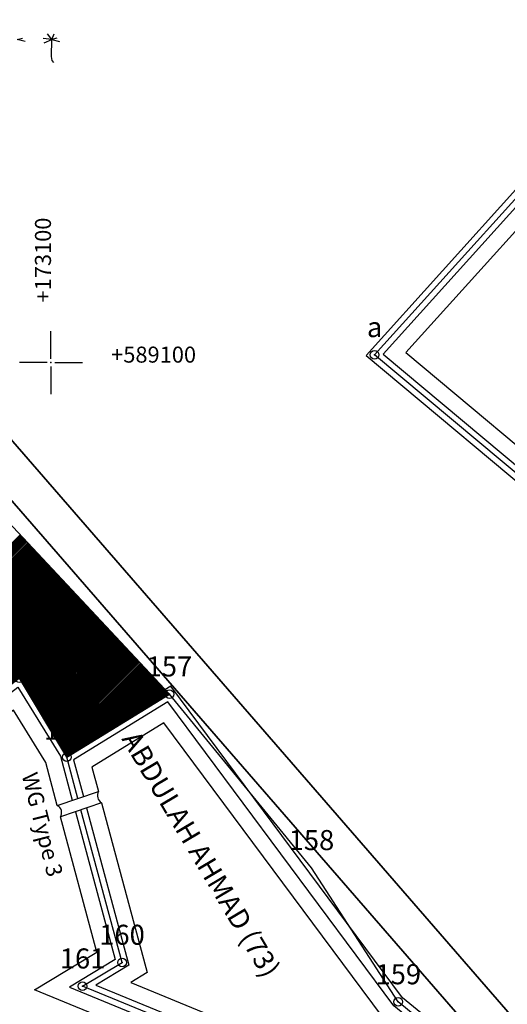
# Model space of a CAD drawing. Units: inches. Extents: x 282 to 379.7, y -579.1 to -507.8.
# Drawn here: x 361.5 to 361.7, y -524.2 to -523.8 of the extents above; entities that cross this region are included whole.
import ezdxf
from ezdxf.enums import TextEntityAlignment as Align

# ---------------------------------------------------------------- set-up
doc = ezdxf.new("R2010")
doc.units = ezdxf.units.IN
doc.header["$MEASUREMENT"] = 0
doc.linetypes.add('DASHDOT', pattern=[1, 0.5, -0.25, 0, -0.25])
doc.linetypes.add('DASHEDX2', pattern=[1.5, 1, -0.5])
for name, color, linetype in [('BULAT1', 7, 'Continuous'), ('Double', 144, 'Continuous'), ('Grid', 7, 'Continuous'), ('JALAN', 7, 'Continuous'), ('Nama 1', 7, 'Continuous'), ('PATOK1', 7, 'Continuous'), ('tambak', 7, 'Continuous'), ('Tanggul', 7, 'Continuous')]:
    doc.layers.add(name, color=color, linetype=linetype)
doc.styles.add('L100', font='simplex.shx', dxfattribs={"height": 0.254})
doc.styles.add('L80', font='simplex.shx', dxfattribs={"height": 0.203})

msp = doc.modelspace()

# ---------------------------------------------------------------- linework, layer by layer
at = {"color": 42, "lineweight": -3}
for points in [[(361.4997290752273, -523.8431423610194), (361.5025445625879, -523.8420175512376), (361.5009491195688, -523.8398616659194)], [(361.504421553799, -523.8414551463466), (361.5025445625879, -523.8420175512376), (361.5033892082521, -523.8399554001651)], [(361.4927490139911, -523.8426736903742), (361.4899335277186, -523.8420175512376), (361.4918105189296, -523.8414551463466)], [(361.5032953588547, -523.8503598903562), (361.5026384119852, -523.8496100175574), (361.5024507121024, -523.8481102707925), (361.5025445625879, -523.8420175512376), (361.4993536765497, -523.8416426148382)], [(361.5025445625879, -523.8420175512376), (361.5053600488604, -523.8426736903742)]]:
    msp.add_lwpolyline(points, dxfattribs=at)
at = {"layer": 'BULAT1', "color": 1, "ltscale": 10}
for centre in [(361.6203103935944, -523.9570077059694), (361.4907103935944, -524.0750877059694), (361.5454303935944, -524.0808477059694), (361.5079903935944, -524.1038877059694), (361.5281503935944, -524.1787677059694), (361.5137503935944, -524.1874077059695), (361.6289503935943, -524.1931677059695)]:
    msp.add_circle(centre, 0.001584, dxfattribs=at)
for p in [(361.6203103935944, -523.9570077059694), (361.5454303935944, -524.0808477059694), (361.5079903935944, -524.1038877059694), (361.5281503935944, -524.1787677059694), (361.5137503935944, -524.1874077059695), (361.6289503935943, -524.1931677059695)]:
    msp.add_point(p, dxfattribs=at)
at = {"layer": 'Double', "color": 6}
for p, q in [((361.5045268200583, -524.1214876508872), (361.5195115504966, -524.1163472351011)), ((361.5206353930568, -524.1205288265495), (361.5056524665347, -524.1256686235138))]:
    msp.add_line(p, q, dxfattribs=at)
at = {"layer": 'Double', "color": 144}
for points in [[(361.8481779621733, -524.003157143387), (361.7008243512263, -523.8646447490968), (361.6172037664763, -523.957224682213), (361.761451246616, -524.0779215533503)], [(361.8417228250154, -524.0030182685517), (361.7010764359624, -523.8708106628421), (361.6234170207125, -523.9567907297258), (361.7614095405728, -524.0722538585885)]]:
    msp.add_lwpolyline(points, close=True, dxfattribs=at)
at = {"layer": 'Double', "color": 6}
msp.add_lwpolyline([(361.8331159754713, -524.0028331021049), (361.7014125489438, -523.8790318811689), (361.6317013596942, -523.9562121264095), (361.7613539325152, -524.0646969322394)], close=True, dxfattribs=at)
at = {"layer": 'Double', "color": 144}
for points in [[(361.6253922624862, -524.6754816317925), (361.684338751852, -524.6160412725716), (361.7058429008478, -524.6214173098206), (361.8168487981, -524.6925749362642), (361.8162236895927, -524.7269306422284), (361.7994334027769, -524.7896297408954), (361.808808035366, -524.8059686243065), (361.9150548423682, -524.753817452229), (361.9876431093062, -524.7205426947891), (361.9799107494568, -524.7154766659221), (361.9016109940672, -524.6641768261841), (361.8873498113296, -524.5928709124962), (361.8618697894883, -524.5289487083874), (361.6793632181573, -524.2317362929473), (361.6305254832436, -524.1916660372602), (361.5459832237068, -524.077971274435), (361.5090192985095, -524.1007183053256), (361.4912935643785, -524.0719139873624), (361.339633418351, -524.1885756381529)], [(361.3422673688378, -524.1919997737859), (361.4901272228103, -524.0782614245763), (361.5056416632013, -524.1034723902118), (361.5099875813007, -524.119614371724)], [(361.515208798709, -524.1223903849783), (361.5306600816224, -524.1797808643712), (361.5185488603123, -524.1870475971573), (361.660226068735, -524.2453852712136), (361.674356020584, -524.2332159889187), (361.6273753039451, -524.1946693746786), (361.544877563482, -524.0837241375039), (361.5104951497423, -524.1048825459591), (361.5140831522325, -524.1182094123517)], [(361.5111132277771, -524.1237953443506), (361.5256407055663, -524.1777545475677), (361.5089519268765, -524.1877678147815), (361.6534557366464, -524.2472693835103), (361.5560976879068, -524.2689045054525), (361.4809688168044, -524.3180272288657), (361.4398980826629, -524.3399390033417)]]:
    msp.add_lwpolyline(points, dxfattribs=at)
at = {"layer": 'Double', "color": 6}
msp.add_lwpolyline([(361.5206695599514, -524.1205171058152), (361.5373525830305, -524.1824826201091), (361.5313447715599, -524.1860873069916), (361.6591478691101, -524.2387121118652), (361.6654054098067, -524.2333228663799), (361.6231750648807, -524.1986738245698), (361.5434033498487, -524.0913946215958), (361.5171744994699, -524.1075354525981), (361.519543913475, -524.1163361331885)], dxfattribs=at)
for centre, radius, start, end in [((361.5223747526683, -524.1177911683914), 0.00320669144500402, 153.2378645258146, 237.8056763463871), ((361.5032465300812, -524.1240665097906), 0.002879176213680466, 326.5393523521094, 63.59762396649865)]:
    msp.add_arc(centre, radius, start, end, dxfattribs=at)
at = {"layer": 'Grid', "color": 3, "linetype": 'DASHDOT', "lineweight": 30, "ltscale": 10}
for points in [[(361.502230388305, -523.9584477059694), (361.5022303512791, -523.9483677059694)], [(361.5007903935943, -523.9598877021483), (361.4907103935943, -523.9598876754001)], [(361.5022303950626, -523.9613277059694), (361.5022304053404, -523.9714077059695)], [(361.5036703935943, -523.9598877059694), (361.5137503935944, -523.9598877059694)]]:
    msp.add_lwpolyline(points, dxfattribs=at)
at = {"layer": 'Grid', "color": 0, "linetype": 'DASHEDX2', "lineweight": 5}
msp.add_lwpolyline([(358.9102303935944, -523.9598877058172), (370.4302303935943, -523.9598877059694)], dxfattribs=at)
at = {"layer": 'Grid', "color": 3, "linetype": 'DASHDOT', "lineweight": 30, "ltscale": 10}
msp.add_point((361.5022303935944, -523.9598877059694), dxfattribs=at)
at = {"layer": 'JALAN', "color": 5, "lineweight": -3, "ltscale": 10}
msp.add_lwpolyline([(363.2102250984358, -526.2224837577627), (362.4673996250366, -525.1950956396953), (362.3502785994853, -525.009655643177), (362.216754575494, -524.8138007436697), (362.1217493837993, -524.6873784081287), (361.8072843535056, -524.3562453171787), (361.3002368508593, -523.772054977326), (360.8074046112273, -523.3491509312831), (360.7398105360046, -523.3287238397919), (360.3515139719744, -523.2031469410218), (360.0236417288203, -523.0458694915258), (360.3515139719744, -523.2031469410218), (360.7398105360046, -523.3287238397919), (360.8074046112273, -523.3491509312831), (361.3002368508593, -523.772054977326), (361.8072843535056, -524.3562453171787), (362.1217493837993, -524.6873784081287), (362.216754575494, -524.8138007436697), (362.3502785994853, -525.009655643177), (362.4673996250366, -525.1950956396953), (363.2102250984358, -526.2224837577627)], dxfattribs=at)
msp.add_lwpolyline([(361.7964093362875, -524.3656842790127), (361.2901252571361, -523.7823735108525)], close=True, dxfattribs=at)
at = {"layer": 'tambak', "color": 0}
msp.add_lwpolyline([(361.9140703935944, -524.7518877059695), (361.9831903935943, -524.7202077059694), (361.8996703935944, -524.6654877059694), (361.8852703935943, -524.5934877059696), (361.8610327343704, -524.5317133782492), (361.6777124996255, -524.2331759098709), (361.6289503935944, -524.1931677059695), (361.5972703935943, -524.1442077059695), (361.5454303935944, -524.0808477059694), (361.2084703935944, -523.7208477059694), (361.1911903935944, -523.8446877059694), (361.1825503935944, -523.8533277059694), (361.0587103935943, -523.7698077059695), (360.9607903935943, -523.6747677059695), (360.8715103935943, -523.6632477059695), (360.8427103935943, -523.6142877059694), (360.8542303935943, -523.5682077059695), (360.6007903935944, -523.3493277059694), (360.5345503935944, -523.4011677059694), (360.9898656766163, -523.8170334615886)], dxfattribs=at)
at = {"layer": 'tambak', "lineweight": -3, "ltscale": 10}
msp.add_lwpolyline([(361.5120353667666, -524.1189118920378), (361.5079903935944, -524.1038877059694), (361.4907103935943, -524.0750877059694), (361.3409503935944, -524.1902877059695), (361.2368556735943, -524.0499568259695), (361.2171103935943, -524.0405277059693), (361.1953489090359, -524.0405277059693, -0.2119895024329183), (361.1932128396179, -524.0395794428669), (361.1583508883501, -524.0010299136566), (361.3196990555191, -523.8396817464876)], format="xyb", dxfattribs=at)
msp.add_lwpolyline([(361.7009503935943, -523.8677277059694), (361.8449503935943, -524.0030877059695), (361.7614303935944, -524.0750877059694), (361.6203103935944, -523.9570077059694)], close=True, dxfattribs=at)
for points in [[(361.3334924953298, -524.180233656865), (361.4910147826764, -524.0227113695184)], [(361.3337093154146, -524.1805259536626), (361.4912609259622, -524.0229743431152)], [(361.3339261354994, -524.1808182504601), (361.4915070692485, -524.0232373167112)], [(361.3341429555845, -524.1811105472576), (361.4917532125347, -524.0235002903073)], [(361.3343597756693, -524.1814028440555), (361.491999355821, -524.0237632639039)], [(361.3345765957542, -524.1816951408531), (361.492245499107, -524.0240262375003)], [(361.3347934158388, -524.1819874376506), (361.4924916423932, -524.0242892110962)], [(361.3350102359237, -524.1822797344482), (361.4927377856792, -524.0245521846928)], [(361.3352270560086, -524.1825720312457), (361.4929839289654, -524.0248151582891)], [(361.3354438760933, -524.1828643280436), (361.4932300722517, -524.0250781318853)], [(361.335660696178, -524.1831566248413), (361.4934762155375, -524.0253411054816)], [(361.335877516263, -524.1834489216387), (361.4937223588239, -524.0256040790779)], [(361.3360943363479, -524.1837412184366), (361.4939685021103, -524.025867052674)], [(361.3363111564328, -524.1840335152341), (361.4942146453961, -524.0261300262707)], [(361.3365279765173, -524.1843258120318), (361.4944607886822, -524.026392999867)], [(361.3367447966023, -524.1846181088292), (361.4947069319686, -524.026655973463)], [(361.3369616166872, -524.184910405627), (361.4949530752547, -524.0269189470595)], [(361.337178436772, -524.1852027024246), (361.4951992185408, -524.0271819206557)], [(361.3373952568569, -524.1854949992223), (361.4954453618269, -524.0274448942522)], [(361.3376120769416, -524.1857872960197), (361.495691505113, -524.0277078678484)], [(361.3378288970264, -524.1860795928175), (361.4959376483993, -524.0279708414448)], [(361.3380457171113, -524.186371889615), (361.4961837916852, -524.0282338150412)], [(361.3382625371961, -524.1866641864128), (361.4964299349714, -524.0284967886375)], [(361.3384793572809, -524.1869564832102), (361.4966760782576, -524.0287597622334)], [(361.3386961773659, -524.1872487800077), (361.4969222215436, -524.02902273583)], [(361.3389129974506, -524.1875410768055), (361.4971683648299, -524.0292857094262)], [(361.3391298175354, -524.1878333736033), (361.497414508116, -524.0295486830228)], [(361.3393466376202, -524.1881256704006), (361.497660651402, -524.0298116566189)], [(361.3395634577051, -524.1884179671985), (361.4979067946883, -524.0300746302152)], [(361.3397802777898, -524.1887102639961), (361.4981529379746, -524.0303376038113)], [(361.3399970978747, -524.1890025607938), (361.4983990812605, -524.030600577408)], [(361.3402139179595, -524.1892948575912), (361.4986452245467, -524.030863551004)], [(361.3404307380443, -524.189587154389), (361.498891367833, -524.0311265246004)], [(361.3406475581293, -524.1898794511866), (361.499137511119, -524.0313894981967)], [(361.340864378214, -524.1901717479843), (361.4993836544052, -524.0316524717931)], [(361.3422813488332, -524.1892638942475), (361.4996297976915, -524.0319154453891)], [(361.3444875219905, -524.1875668379726), (361.4998759409774, -524.0321784189857)], [(361.3466936951478, -524.1858697816979), (361.5001220842638, -524.0324413925819)], [(361.3488998683051, -524.184172725423), (361.5003682275496, -524.0327043661786)], [(361.3511060414623, -524.1824756691482), (361.5006143708359, -524.0329673397746)], [(361.3533122146199, -524.1807786128732), (361.5008605141221, -524.033230313371)], [(361.3555183877773, -524.1790815565985), (361.5011066574082, -524.0334932869673)], [(361.3577245609343, -524.1773845003236), (361.5013528006943, -524.0337562605637)], [(361.3599307340914, -524.1756874440487), (361.5015989439806, -524.0340192341597)], [(361.3621369072488, -524.1739903877739), (361.5018450872668, -524.0342822077561)], [(361.3643430804064, -524.172293331499), (361.5020912305529, -524.0345451813524)], [(361.3665492535636, -524.1705962752243), (361.5023373738391, -524.0348081549489)], [(361.3687554267207, -524.1688992189495), (361.5025835171249, -524.0350711285453)], [(361.3709615998782, -524.1672021626744), (361.5028296604113, -524.0353341021413)], [(361.3731677730356, -524.1655051063997), (361.5030758036976, -524.0355970757375)], [(361.3753739461927, -524.163808050125), (361.5033219469834, -524.0358600493342)], [(361.37758011935, -524.1621109938499), (361.5035680902697, -524.0361230229303)], [(361.3797862925073, -524.160413937575), (361.503814233556, -524.0363859965266)], [(361.3819924656647, -524.1587168813003), (361.5040603768421, -524.0366489701228)], [(361.384198638822, -524.1570198250253), (361.5043065201282, -524.0369119437191)], [(361.3864048119792, -524.1553227687506), (361.5045526634144, -524.0371749173153)], [(361.3886109851366, -524.1536257124756), (361.5047988067003, -524.0374378909119)], [(361.3908171582938, -524.1519286562007), (361.5050449499865, -524.0377008645082)], [(361.3930233314512, -524.150231599926), (361.5052910932726, -524.0379638381046)], [(361.3952295046084, -524.1485345436511), (361.5055372365587, -524.038226811701)], [(361.3974356777655, -524.1468374873764), (361.505783379845, -524.0384897852971)], [(361.3996418509228, -524.1451404311016), (361.5060295231309, -524.0387527588935)], [(361.4018480240803, -524.1434433748267), (361.5062756664173, -524.0390157324897)], [(361.4040541972378, -524.1417463185519), (361.5065218097034, -524.0392787060862)], [(361.4062603703946, -524.1400492622772), (361.5067679529894, -524.0395416796824)], [(361.4084665435521, -524.1383522060021), (361.5070140962757, -524.0398046532788)], [(361.4106727167097, -524.1366551497273), (361.507260239562, -524.0400676268749)], [(361.4128788898669, -524.1349580934526), (361.507506382848, -524.0403306004713)], [(361.415085063024, -524.1332610371777), (361.5077525261341, -524.0405935740675)], [(361.4172912361815, -524.1315639809025), (361.5079986694202, -524.0408565476639)], [(361.4194974093388, -524.129866924628), (361.5082448127064, -524.0411195212603)], [(361.421703582496, -524.1281698683531), (361.5084909559926, -524.0413824948567)], [(361.4239097556533, -524.1264728120781), (361.5087370992788, -524.0416454684528)], [(361.4261159288106, -524.1247757558033), (361.5089832425647, -524.0419084420491)], [(361.428322101968, -524.1230786995286), (361.5092293858511, -524.0421714156453)], [(361.4305282751253, -524.1213816432537), (361.5094755291371, -524.0424343892419)], [(361.4327344482825, -524.1196845869788), (361.5097216724232, -524.042697362838)], [(361.4349406214398, -524.117987530704), (361.5099678157095, -524.0429603364344)], [(361.4371467945971, -524.1162904744291), (361.5102139589956, -524.0432233100307)], [(361.4393529677544, -524.1145934181544), (361.5104601022818, -524.043486283627)], [(361.4415591409116, -524.1128963618794), (361.510706245568, -524.0437492572233)], [(361.443765314069, -524.1111993056045), (361.510952388854, -524.0440122308195)], [(361.4459714872263, -524.1095022493298), (361.5111985321403, -524.0442752044158)], [(361.4481776603836, -524.107805193055), (361.5114446754263, -524.0445381780122)], [(361.4503838335408, -524.1061081367801), (361.5116908187123, -524.0448011516088)], [(361.4525900066981, -524.1044110805053), (361.5119369619986, -524.0450641252049)], [(361.4547961798556, -524.1027140242302), (361.512183105285, -524.045327098801)], [(361.4570023530127, -524.1010169679555), (361.5124292485708, -524.0455900723975)], [(361.4592085261702, -524.0993199116807), (361.512675391857, -524.0458530459937)], [(361.4614146993274, -524.0976228554058), (361.5129215351431, -524.04611601959)], [(361.4636208724849, -524.0959257991308), (361.5131676784293, -524.0463789931862)], [(361.4658270456422, -524.0942287428559), (361.5134138217155, -524.0466419667828)], [(361.4680332187993, -524.0925316865812), (361.5136599650018, -524.0469049403789)], [(361.4702393919567, -524.0908346303062), (361.5139061082876, -524.0471679139755)], [(361.472445565114, -524.0891375740314), (361.514152251574, -524.0474308875715)], [(361.4746517382713, -524.0874405177567), (361.5143983948601, -524.0476938611679)], [(361.4768579114285, -524.085743461482), (361.5146445381461, -524.0479568347644)], [(361.4790640845857, -524.0840464052073), (361.5148906814323, -524.0482198083606)], [(361.4812702577431, -524.0823493489321), (361.5151368247185, -524.0484827819567)], [(361.4834764309004, -524.0806522926574), (361.5153829680047, -524.0487457555531)], [(361.4856826040576, -524.0789552363827), (361.5156291112909, -524.0490087291495)], [(361.4878887772149, -524.0772581801077), (361.5158752545768, -524.0492717027458)], [(361.4900949503723, -524.0755611238328), (361.5161213978631, -524.0495346763419)], [(361.4908480529159, -524.0753171381717), (361.5163675411493, -524.0497976499385)], [(361.4910389717467, -524.0756353362234), (361.5166136844354, -524.0500606235348)], [(361.4912298905776, -524.075953534275), (361.5168598277215, -524.0503235971312)], [(361.4914208094086, -524.0762717323263), (361.5171059710078, -524.0505865707271)], [(361.4916117282395, -524.0765899303781), (361.5173521142938, -524.0508495443237)], [(361.4918026470703, -524.0769081284295), (361.5175982575798, -524.05111251792)], [(361.4919935659012, -524.077226326481), (361.5178444008661, -524.0513754915162)], [(361.4921844847322, -524.0775445245324), (361.5180905441522, -524.0516384651128)], [(361.4923754035632, -524.077862722584), (361.5183366874385, -524.0519014387089)], [(361.4925663223941, -524.0781809206358), (361.5185828307248, -524.0521644123052)], [(361.4927572412249, -524.0784991186872), (361.5188289740106, -524.0524273859016)], [(361.492948160056, -524.0788173167387), (361.5190751172967, -524.0526903594979)], [(361.4931390788869, -524.0791355147903), (361.5193212605831, -524.052953333094)], [(361.4933299977177, -524.0794537128419), (361.5195674038692, -524.0532163066904)], [(361.4935209165486, -524.0797719108932), (361.5198135471553, -524.0534792802868)], [(361.4937118353795, -524.0800901089448), (361.5200596904414, -524.053742253883)], [(361.4939027542106, -524.0804083069963), (361.5203058337277, -524.0540052274794)], [(361.4940936730414, -524.0807265050478), (361.5205519770137, -524.0542682010757)], [(361.4942845918723, -524.0810447030993), (361.5207981202998, -524.0545311746721)], [(361.4944755107032, -524.0813629011509), (361.5210442635857, -524.0547941482682)], [(361.4946664295343, -524.0816810992022), (361.5212904068721, -524.0550571218644)], [(361.494857348365, -524.081999297254), (361.5215365501583, -524.055320095461)], [(361.4950482671959, -524.0823174953055), (361.5217826934444, -524.0555830690573)], [(361.4952391860269, -524.082635693357), (361.5220288367304, -524.0558460426535)], [(361.4954301048578, -524.0829538914086), (361.5222749800167, -524.0561090162497)], [(361.4956210236888, -524.0832720894601), (361.5225211233028, -524.0563719898462)], [(361.4958119425197, -524.0835902875117), (361.522767266589, -524.0566349634424)], [(361.4960028613506, -524.0839084855631), (361.523013409875, -524.0568979370389)], [(361.4961937801816, -524.0842266836147), (361.5232595531614, -524.0571609106349)], [(361.4963846990124, -524.0845448816663), (361.5235056964475, -524.0574238842313)], [(361.4965756178433, -524.0848630797178), (361.5237518397336, -524.0576868578279)], [(361.4967665366742, -524.0851812777694), (361.5239979830196, -524.057949831424)], [(361.4969574555052, -524.0854994758208), (361.5242441263059, -524.05821280502)], [(361.4971483743362, -524.0858176738724), (361.5244902695919, -524.0584757786166)], [(361.4973392931671, -524.086135871924), (361.5247364128782, -524.058738752213)], [(361.497530211998, -524.0864540699755), (361.5249825561642, -524.0590017258094)], [(361.497721130829, -524.0867722680271), (361.5252286994506, -524.0592646994055)], [(361.4979120496598, -524.0870904660785), (361.5254748427366, -524.0595276730019)], [(361.4981029684907, -524.0874086641301), (361.5257209860227, -524.0597906465982)], [(361.4982938873216, -524.0877268621816), (361.5259671293087, -524.0600536201946)], [(361.4984848061525, -524.0880450602332), (361.5262132725951, -524.0603165937906)], [(361.4986757249836, -524.0883632582847), (361.5264594158813, -524.060579567387)], [(361.4988666438145, -524.0886814563362), (361.5267055591675, -524.0608425409835)], [(361.4990575626454, -524.0889996543877), (361.5269517024534, -524.0611055145797)], [(361.4992484814763, -524.0893178524393), (361.5271978457394, -524.0613684881762)], [(361.4994394003073, -524.0896360504909), (361.5274439890258, -524.0616314617724)], [(361.499630319138, -524.0899542485424), (361.527690132312, -524.0618944353686)], [(361.4998212379689, -524.0902724465939), (361.527936275598, -524.0621574089652)], [(361.5000121567999, -524.0905906446454), (361.5281824188844, -524.0624203825612)], [(361.500203075631, -524.0909088426968), (361.5284285621705, -524.0626833561573)], [(361.5003939944618, -524.0912270407485), (361.5286747054566, -524.0629463297539)], [(361.5005849132927, -524.0915452388001), (361.5289208487425, -524.0632093033503)], [(361.5007758321236, -524.0918634368516), (361.5291669920288, -524.0634722769462)], [(361.5009667509545, -524.0921816349031), (361.5294131353148, -524.0637352505428)], [(361.5011576697854, -524.0924998329547), (361.5296592786011, -524.0639982241391)], [(361.5013485886163, -524.0928180310062), (361.5299054218873, -524.0642611977353)], [(361.5015395074473, -524.0931362290578), (361.5301515651731, -524.0645241713319)], [(361.5017304262782, -524.0934544271091), (361.5303977084595, -524.0647871449279)], [(361.5019213451092, -524.0937726251608), (361.5306438517455, -524.0650501185244)], [(361.5021122639401, -524.0940908232124), (361.5308899950317, -524.0653130921207)], [(361.502303182771, -524.0944090212639), (361.5311361383178, -524.065576065717)], [(361.5024941016019, -524.0947272193155), (361.5313822816041, -524.0658390393133)], [(361.5026850204328, -524.0950454173669), (361.5316284248901, -524.0661020129097)], [(361.5028759392637, -524.0953636154185), (361.5318745681764, -524.0663649865058)], [(361.5030668580946, -524.09568181347), (361.5321207114625, -524.0666279601022)], [(361.5032577769256, -524.0960000115214), (361.5323668547486, -524.0668909336985)], [(361.5034486957566, -524.0963182095732), (361.5326129980348, -524.0671539072948)], [(361.5036396145875, -524.0966364076246), (361.532859141321, -524.0674168808913)], [(361.5038305334184, -524.0969546056762), (361.533105284607, -524.0676798544876)], [(361.5040214522493, -524.0972728037277), (361.5333514278933, -524.0679428280835)], [(361.5042123710801, -524.0975910017793), (361.5335975711793, -524.06820580168)], [(361.5044032899111, -524.0979091998308), (361.5338437144655, -524.0684687752764)], [(361.504594208742, -524.0982273978823), (361.5340898577516, -524.0687317488726)], [(361.504785127573, -524.0985455959337), (361.5343360010378, -524.0689947224689)], [(361.504976046404, -524.0988637939854), (361.534582144324, -524.0692576960653)], [(361.5051669652348, -524.099181992037), (361.5348282876102, -524.0695206696615)], [(361.5053578840657, -524.0995001900885), (361.5350744308964, -524.0697836432579)], [(361.5055488028967, -524.09981838814), (361.5353205741824, -524.070046616854)], [(361.5057397217277, -524.1001365861915), (361.5355667174687, -524.0703095904504)], [(361.5059306405585, -524.1004547842431), (361.5358128607547, -524.070572564047)], [(361.5061215593893, -524.1007729822946), (361.5360590040408, -524.0708355376431)], [(361.5063124782203, -524.101091180346), (361.5363051473267, -524.0710985112397)], [(361.5065033970513, -524.1014093783975), (361.5365512906131, -524.0713614848357)], [(361.5066943158822, -524.1017275764491), (361.5367974338994, -524.0716244584319)], [(361.5068852347131, -524.1020457745008), (361.5370435771853, -524.0718874320286)], [(361.5070761535439, -524.1023639725523), (361.5372897204714, -524.0721504056246)], [(361.5072670723749, -524.1026821706037), (361.5375358637577, -524.0724133792207)], [(361.5074579912058, -524.1030003686552), (361.537782007044, -524.0726763528173)], [(361.5076489100367, -524.1033185667069), (361.5380281503299, -524.0729393264137)], [(361.5078398288675, -524.1036367647582), (361.5382742936162, -524.0732023000097)], [(361.5082701820502, -524.1037155284582), (361.5385204369022, -524.0734652736062)], [(361.5095938859446, -524.1029009414464), (361.5387665801885, -524.0737282472024)], [(361.5109175898389, -524.1020863544345), (361.5390127234746, -524.0739912207988)], [(361.5122412937333, -524.1012717674224), (361.5392588667605, -524.0742541943952)], [(361.5135649976277, -524.1004571804106), (361.5395050100468, -524.0745171679913)], [(361.514888701522, -524.0996425933988), (361.5397511533332, -524.0747801415876)], [(361.5162124054164, -524.098828006387), (361.5399972966191, -524.0750431151843)], [(361.5175361093105, -524.0980134193749), (361.5402434399053, -524.0753060887803)], [(361.5188598132051, -524.097198832363), (361.5404895831913, -524.0755690623768)], [(361.5201835170996, -524.0963842453511), (361.5407357264777, -524.075832035973)], [(361.5215072209937, -524.0955696583393), (361.5409818697638, -524.0760950095694)], [(361.5228309248881, -524.0947550713272), (361.5412280130499, -524.0763579831657)], [(361.5241546287825, -524.0939404843153), (361.541474156336, -524.0766209567619)], [(361.5254783326771, -524.0931258973035), (361.5417202996224, -524.076883930358)], [(361.5268020365713, -524.0923113102915), (361.5419664429082, -524.0771469039548)], [(361.5281257404655, -524.0914967232799), (361.5422125861943, -524.077409877551)], [(361.52944944436, -524.0906821362678), (361.5424587294807, -524.077672851147)], [(361.5307731482544, -524.0898675492559), (361.5427048727666, -524.0779358247435)], [(361.5079903935944, -524.1038877059694), (361.5454303935944, -524.0808477059694)], [(361.5320968521488, -524.0890529622441), (361.5429510160529, -524.0781987983398)], [(361.533420556043, -524.0882383752321), (361.5431971593391, -524.0784617719358)], [(361.5347442599374, -524.0874237882201), (361.5434433026251, -524.0787247455324)], [(361.5360679638319, -524.0866092012081), (361.5436894459114, -524.0789877191288)], [(361.5373916677262, -524.0857946141963), (361.5439355891976, -524.0792506927249)], [(361.5387153716206, -524.0849800271844), (361.5441817324837, -524.0795136663213)], [(361.540039075515, -524.0841654401723), (361.5444278757699, -524.0797766399176)], [(361.5413627794096, -524.0833508531601), (361.5446740190561, -524.0800396135139)], [(361.5426864833039, -524.0825362661484), (361.5449201623421, -524.0803025871103)], [(361.5440101871983, -524.0817216791363), (361.5451663056282, -524.0805655607066)], [(361.5453338910926, -524.0809070921244), (361.5454124489145, -524.0808285343028)], [(361.4985581762841, -524.3510808083554), (361.4820703935944, -524.3198877059694), (361.5569503935943, -524.2709277059694), (361.6606303935944, -524.2478877059696), (361.5137503935944, -524.1874077059695), (361.5281503935943, -524.1787677059694), (361.513161013243, -524.1230928646644)]]:
    msp.add_lwpolyline(points, dxfattribs=at)
at = {"layer": 'Tanggul', "color": 6}
for points in [[(361.5045268200582, -524.1214876508869), (361.5002973565119, -524.1057782148577), (361.4885721007194, -524.0867246741948), (361.3550210428894, -524.1894562571408), (361.4340992201409, -524.3164606024235)], [(361.4363826122573, -524.3201278685498), (361.4434672931723, -524.3315062954738), (361.4780312786977, -524.3130659565888), (361.5538238060733, -524.2635093040739), (361.6343233181184, -524.2456205236194), (361.4961560156289, -524.1887281049472), (361.5189482041582, -524.1750527918297), (361.5056524665347, -524.1256686235138)]]:
    msp.add_lwpolyline(points, dxfattribs=at)

# ---------------------------------------------------------------- texts
at = {"layer": 'Grid', "color": 3, "linetype": 'DASHDOT', "lineweight": 30, "ltscale": 10, "style": 'L80'}
msp.add_text('+173100', height=0.005846400000000001, rotation=90, dxfattribs=at).set_placement((361.5022302560697, -523.9224477059697), align=Align.CENTER)
msp.add_text('+589100', height=0.005846400000000001, dxfattribs=at).set_placement((361.5396703935944, -523.9598877059694), align=Align.CENTER)
at = {"layer": 'Nama 1', "ltscale": 10, "style": 'L100'}
msp.add_text('ABDULAH AHMAD (73)', height=0.007315200000000001, rotation=300.6708261281753, dxfattribs=at).set_placement((361.5569982761695, -524.1392495791481), align=Align.MIDDLE_CENTER)
at = {"layer": 'PATOK1', "color": 3, "ltscale": 10, "style": 'L100'}
for s, p in [('a', (361.6203103935944, -523.9469277059694)), ('155', (361.4907103935944, -524.0650077059694)), ('157', (361.5454303935944, -524.0707677059694)), ('156', (361.5079903935944, -524.0938077059694)), ('158', (361.5972703935944, -524.1341277059695)), ('160', (361.5281503935944, -524.1686877059694)), ('161', (361.5137503935944, -524.1773277059694)), ('159', (361.6289503935943, -524.1830877059695))]:
    msp.add_text(s, height=0.007315200000000001, dxfattribs=at).set_placement(p, align=Align.MIDDLE_CENTER)
at = {"layer": 'tambak', "color": 3, "ltscale": 10, "style": 'L100'}
msp.add_text('WG Type 3', height=0.005852160000000001, rotation=284.2232911877315, dxfattribs=at).set_placement((361.4991045651888, -524.1284553597179), align=Align.MIDDLE_CENTER)

doc.saveas('drawing.dxf')
